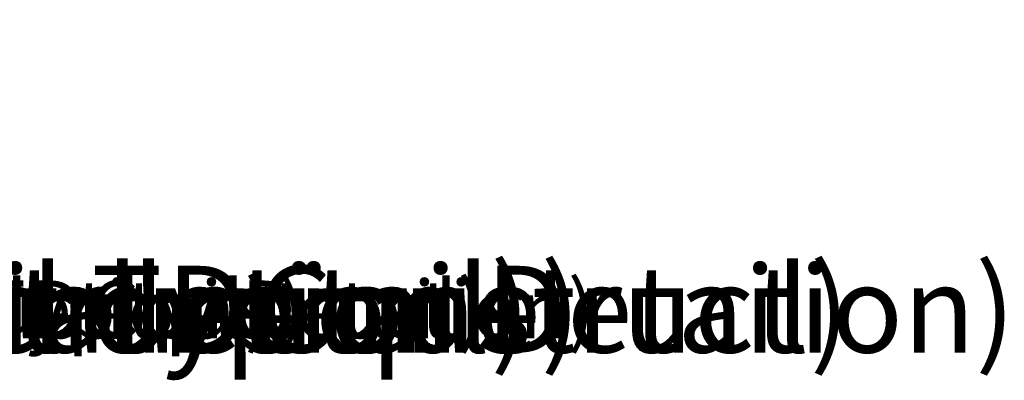
# Model space of a CAD drawing. Units: inches. Extents: x -1360 to 45, y -47 to 43.
# Drawn here: x 11 to 43, y -47 to -36 of the extents above; entities that cross this region are included whole.
import ezdxf

# ---------------------------------------------------------------- set-up
doc = ezdxf.new("R2010")
doc.units = ezdxf.units.IN
doc.header["$MEASUREMENT"] = 0
doc.linetypes.add('SLD-Solid', pattern=[0])
for name, color, linetype in [('ENG PRODUCT CONST', 3, 'Continuous'), ('ENG PRODUCT TYP', 5, 'Continuous'), ('ENG PROJECT CONST', 141, 'Continuous'), ('ENG PROJECT TYP', 31, 'Continuous'), ('FR PRODUCT CONST', 1, 'Continuous'), ('FR PRODUCT TYP', 6, 'Continuous'), ('FR PROJECT CONST', 161, 'Continuous'), ('FR PROJECT TYP', 11, 'Continuous')]:
    doc.layers.add(name, color=color, linetype=linetype)
doc.styles.add('Vortex Title annotative', font='arialbd.ttf')
pattern_1 = [(228.0128, (0.72, 1), (-7.99999823, -9.00000134), [0.134536, -13.319088]), (184.9697, (0.63, 0.9), (12.00000105, 0.999991307), [0.230868, -22.855925]), (132.5104, (0.4, 0.88), (9.99999072, -11.000008674), [0.162788, -16.116032]), (267.2737, (0.01, 0.63), (0.99999602, 20.000000295), [0.210238, -20.813558]), (292.8337, (0, 0.42), (-5.000009905, 11.99999641), [0.206155, -20.409373]), (357.2737, (0.08, 0.23), (-20.000000295, 0.99999602), [0.210238, -20.813558]), (37.6942, (0.29, 0.22), (-13.000007346, -9.999990405), [0.278029, -27.524849]), (72.2553, (0.51, 0.39), (7.000010763, 21.99999623), [0.262488, -25.986321]), (121.4296, (0.59, 0.64), (-8.000008234, 12.999995036), [0.21095, -20.884073]), (175.2364, (0.48, 0.82), (11.00000095, -0.99999153), [0.240832, -11.800763]), (222.3974, (0.24, 0.84), (-12.000007351, -10.999992082), [0.311448, -30.833375]), (138.8141, (1, 0.62), (-7.00000295, 5.99999731), [0.106301, -10.523844]), (171.4692, (0.92, 0.69), (12.999998285, -2.00000791), [0.202237, -20.021511]), (225, (0.72, 0.72), (-1e-16, -1), [0.141421, -1.272792]), (203.1986, (0.65, 0.84), (4.99999973, 2.00000133), [0.076158, -7.539615]), (291.8014, (0.58, 0.81), (-0.9999999, 3.0000003), [0.107703, -5.277462]), (30.9638, (0.62, 0.71), (2.999998, 2.0000025), [0.174929, -5.656023]), (161.5651, (0.77, 0.8), (2.0000004, -0.9999984), [0.126491, -3.035787]), (16.3895, (0, 0.81), (10.0000022, 2.99999271), [0.1772, -17.542845]), (70.3462, (0.17, 0.86), (-3.99999525, -11.00000214), [0.148661, -14.717408]), (293.1986, (0.77, 1), (-2.00000133, 4.99999973), [0.152315, -7.463458]), (343.6105, (0.83, 0.86), (-10.0000022, 2.99999271), [0.1772, -17.542845]), (339.444, (0, 0.19), (-5.00000184, 1.999996), [0.17088, -8.373124]), (294.7751, (0.16, 0.13), (-4.99999219, 11.00000342), [0.143178, -14.174643]), (66.8014, (0.78, 0), (2.00000133, 4.99999973), [0.152315, -7.463458]), (17.354, (0.84, 0.14), (-13.00000202, -3.9999945), [0.167631, -16.595424]), (69.444, (0.29, 0), (-1.999996, -5.00000184), [0.08544, -8.458564]), (101.3099, (0.72, 0), (-0.9999976, 4.00000075), [0.05099, -5.048029]), (165.9638, (0.71, 0.05), (3.0000005, -0.999998), [0.206155, -3.91695]), (186.009, (0.51, 0.1), (9.99999975, 0.99999932), [0.19105, -18.913923]), (303.6901, (0.62, 0.62), (-1.0000013, 1.9999996), [0.144222, -3.461329]), (353.1572, (0.7, 0.5), (16.999999365, -2.000007998), [0.251794, -24.927563]), (60.9454, (0.95, 0.47), (-4.00000003, -7.00000038), [0.102956, -10.192674]), (90, (1, 0.56), (-1, 1), [0.06, -0.94]), (120.2564, (0.49, 0.13), (3.99999489, -7.00000246), [0.138924, -13.75352]), (48.0128, (0.42, 0.25), (7.99999823, 9.00000134), [0.269072, -13.184552]), (0, (0.6, 0.45), (1, 1), [0.26, -0.74]), (325.3048, (0.86, 0.45), (-9.99999426, 7.00000861), [0.158114, -15.653274]), (254.0546, (0.99, 0.36), (-0.9999999, -4.00000013), [0.145602, -7.134508]), (207.646, (0.95, 0.22), (-18.999995807, -10.000007713), [0.237065, -23.469474]), (175.4261, (0.74, 0.11), (-13.000000558, 0.9999948), [0.250799, -24.829074])]

msp = doc.modelspace()

# ---------------------------------------------------------------- hatches: boundary and pattern name
at = {"linetype": 'SLD-Solid', "lineweight": 18}
h = msp.add_hatch(dxfattribs=at)
h.set_pattern_fill('GRAVEL', color=256, style=0)
h.set_pattern_definition(pattern_1)
edge = h.paths.add_edge_path()
edge.add_spline(control_points=[(27.389, -33.84), (28.417, -33.834), (29.838, -33.826), (30.754, -32.084), (32.524, -32.174), (32.847, -31.001), (33.016, -30.385)], knot_values=[0, 0, 0, 0, 2.763246, 3.820453, 5.355169, 7.055679, 7.055679, 7.055679, 7.055679], degree=3, periodic=0)
edge.add_line((33.016, -30.385), (27.389, -30.385))
edge.add_line((27.389, -30.385), (27.389, -32.493))
edge.add_line((27.389, -32.493), (27.389, -32.744))
edge.add_line((27.389, -32.744), (27.389, -33.84))
h.paths.add_polyline_path([(-26.548, -36.389), (-26.541, -36.398), (-26.548, -36.389)])
h = msp.add_hatch(dxfattribs=at)
h.set_pattern_fill('GRAVEL', color=256, style=0)
h.set_pattern_definition(pattern_1)
h.paths.add_polyline_path([(30.398, -36.384), (30.406, -36.392), (30.398, -36.384)])

# ---------------------------------------------------------------- texts
at = {"layer": 'ENG PRODUCT CONST', "insert": (-31.006, -44.176), "char_height": 1.875, "width": 62.55926, "attachment_point": 1, "style": 'Vortex Title annotative'}
msp.add_mtext('VOR-1102.0XXX ALLIGATOR (Construction Detail)', dxfattribs=at)
at = {"layer": 'ENG PRODUCT TYP', "insert": (-31.006, -44.176), "char_height": 1.875, "width": 55.90862, "attachment_point": 1, "style": 'Vortex Title annotative'}
msp.add_mtext('VOR-1102.0XXX ALLIGATOR (Typical Detail)', dxfattribs=at)
at = {"layer": 'ENG PROJECT CONST', "insert": (-47.918, -43.702), "char_height": 2.8125, "width": 256.43599, "attachment_point": 1, "style": 'Vortex Title annotative'}
msp.add_mtext('VOR-1102.0XXX ALLIGATOR (Construction Detail)', dxfattribs=at)
at = {"layer": 'ENG PROJECT TYP', "insert": (-47.918, -43.702), "char_height": 2.8125, "width": 250.21345, "attachment_point": 1, "style": 'Vortex Title annotative'}
msp.add_mtext('VOR-1102.0XXX ALLIGATOR (Typical Detail)', dxfattribs=at)
at = {"layer": 'FR PRODUCT CONST', "insert": (-31.006, -44.176), "char_height": 1.875, "width": 66.13726, "attachment_point": 1, "style": 'Vortex Title annotative'}
msp.add_mtext('VOR-1102.0XXX ALLIGATOR (Détail de Construction)', dxfattribs=at)
at = {"layer": 'FR PRODUCT TYP', "insert": (-31.006, -44.176), "char_height": 1.875, "width": 56.72699, "attachment_point": 1, "style": 'Vortex Title annotative'}
msp.add_mtext('VOR-1102.0XXX ALLIGATOR (Détail Typique)', dxfattribs=at)
at = {"layer": 'FR PROJECT CONST', "insert": (-47.918, -43.702), "char_height": 2.8125, "width": 250.21345, "attachment_point": 1, "style": 'Vortex Title annotative'}
msp.add_mtext('VOR-1102.0XXX ALLIGATOR (Détail de Construction)', dxfattribs=at)
at = {"layer": 'FR PROJECT TYP', "insert": (-47.918, -43.702), "char_height": 2.8125, "width": 250.21345, "attachment_point": 1, "style": 'Vortex Title annotative'}
msp.add_mtext('VOR-1102.0XXX ALLIGATOR (Détail Typique)', dxfattribs=at)

doc.saveas('drawing.dxf')
